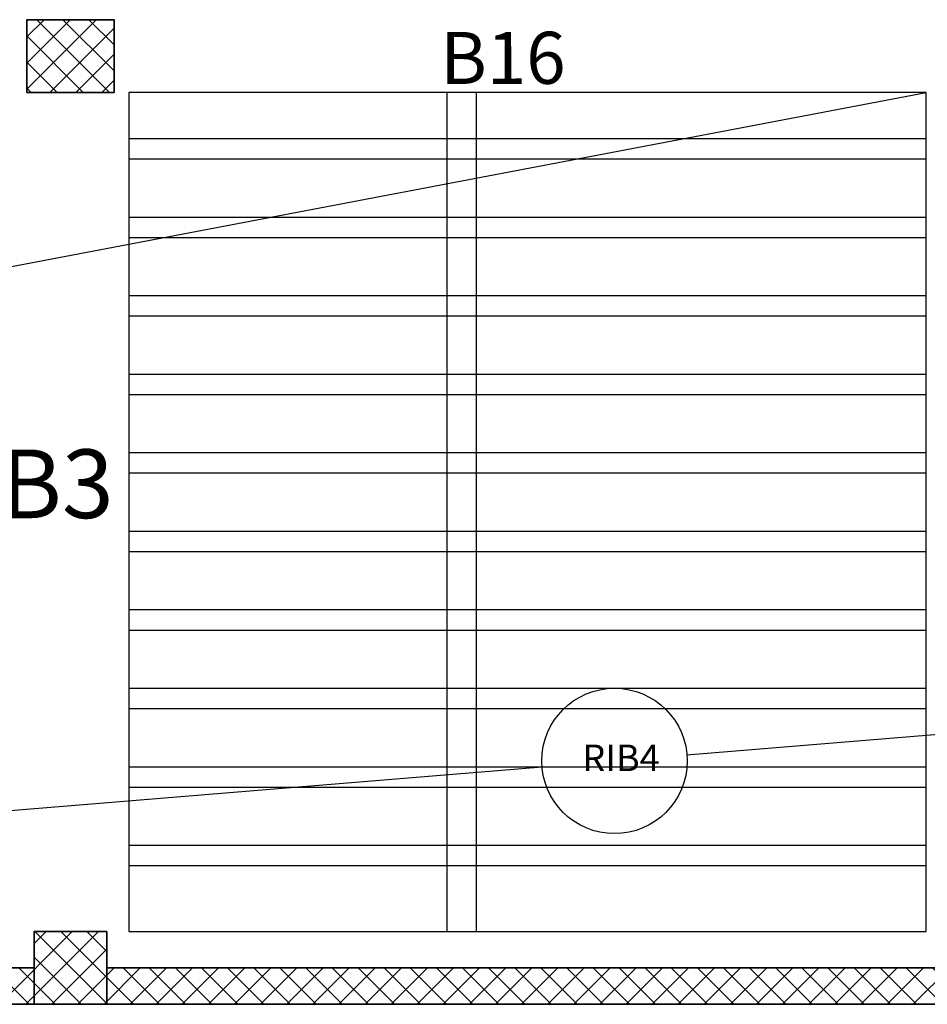
# Model space of a CAD drawing. Units: millimetres. Extents: x -1807 to 4602, y 45 to 2658.
# Drawn here: x 23 to 29, y 87 to 94 of the extents above; entities that cross this region are included whole.
import ezdxf

# ---------------------------------------------------------------- set-up
doc = ezdxf.new("R2010")
doc.units = ezdxf.units.MM
doc.linetypes.add('CENTER2', pattern=[1.125, 0.75, -0.125, 0.125, -0.125])
doc.layers.get('0').update_dxf_attribs({"color": 251})
for name, color, linetype in [('.', 230, 'Continuous'), ('bemes', 1, 'Continuous'), ('DimLin', 251, 'Continuous'), ('RIBS', 90, 'Continuous')]:
    doc.layers.add(name, color=color, linetype=linetype)
for name, color, linetype, lineweight in [('RIB', 3, 'Continuous', 15), ('taxt', 251, 'Continuous', 25), ('اعمدة', 251, 'Continuous', 35)]:
    doc.layers.add(name, color=color, linetype=linetype, lineweight=lineweight)
doc.dimstyles.new('Copy of السايت ابعاد', dxfattribs={"dimscale": 1.8, "dimtxt": 0.17, "dimasz": 0.08, "dimexe": 1.25, "dimexo": 0.625, "dimgap": 0, "dimtad": 1, "dimtoh": 1, "dimzin": 1, "dimtxsty": 'Standard', "dimblk1": 'ARCHTICK', "dimblk2": 'OBLIQUE', "dimsah": 1, "dimcen": 0.1, "dimse1": 1, "dimse2": 1, "dimclrd": 256, "dimadec": 0, "dimazin": 0, "dimtfac": 1, "dimtmove": 0, "dimatfit": 2, "dimldrblk": 'OBLIQUE', "dimfxl": 1, "dimarcsym": 1})

# ---------------------------------------------------------------- blocks, each defined once
blk = doc.blocks.new('_ArchTick')
at = {"color": 0, "linetype": 'ByBlock', "const_width": 0.15}
blk.add_lwpolyline([(-0.5, -0.5), (0.5, 0.5)], dxfattribs=at)
blk = doc.blocks.new('_Oblique')
at = {"color": 0, "linetype": 'ByBlock', "lineweight": -2}
blk.add_line((-0.5, -0.5), (0.5, 0.5), dxfattribs=at)
blk = doc.blocks.new('*D856')
at = {"layer": 'Defpoints', "color": 0, "transparency": 16777216}
for p in [(-57.0488, 231.7493), (-63.6884, 229.6511), (-63.6884, 217.2055)]:
    blk.add_point(p, dxfattribs=at)
at = {"layer": 'DimLin', "lineweight": -2, "transparency": 16777216}
blk.add_line((-57.0488, 217.2055), (-63.6884, 217.2055), dxfattribs=at)
at = {"layer": 'DimLin', "lineweight": -2, "transparency": 16777216, "xscale": 0.144, "yscale": 0.144, "zscale": 0.144, "rotation": 180}
blk.add_blockref('_Oblique', (-63.6884, 217.2055), dxfattribs=at)
at = {"layer": 'DimLin', "lineweight": -2, "transparency": 16777216, "xscale": 0.144, "yscale": 0.144, "zscale": 0.144}
blk.add_blockref('_ArchTick', (-57.0488, 217.2055), dxfattribs=at)
at = {"layer": 'DimLin', "color": 0, "transparency": 16777216, "insert": (-60.3686, 217.384), "char_height": 0.306, "attachment_point": 5}
blk.add_mtext('6,64', dxfattribs=at)
blk = doc.blocks.new('*D857')
at = {"layer": 'Defpoints', "color": 0, "transparency": 16777216}
for p in [(-69.0679, 229.6511), (-63.6884, 229.6511), (-69.0679, 217.2055)]:
    blk.add_point(p, dxfattribs=at)
at = {"layer": 'DimLin', "lineweight": -2, "transparency": 16777216}
blk.add_line((-63.6884, 217.2055), (-69.0679, 217.2055), dxfattribs=at)
at = {"layer": 'DimLin', "lineweight": -2, "transparency": 16777216, "xscale": 0.144, "yscale": 0.144, "zscale": 0.144, "rotation": 180}
blk.add_blockref('_Oblique', (-69.0679, 217.2055), dxfattribs=at)
at = {"layer": 'DimLin', "lineweight": -2, "transparency": 16777216, "xscale": 0.144, "yscale": 0.144, "zscale": 0.144}
blk.add_blockref('_ArchTick', (-63.6884, 217.2055), dxfattribs=at)
at = {"layer": 'DimLin', "color": 0, "transparency": 16777216, "insert": (-66.3781, 217.384), "char_height": 0.306, "attachment_point": 5}
blk.add_mtext('5,38', dxfattribs=at)
blk = doc.blocks.new('beams')
at = {"layer": 'taxt', "linetype": 'CENTER2', "lineweight": 40, "ltscale": 3, "attachment_point": 1, "rotation": 0.0881}
for s, width, gutter_width, insert, char_height in [('B16', 1.372415, 1.158, (104.1738, 110.3456), 0.35775), ('B3', 1.811587, 1.5285, (101.1464, 107.4733, 19), 0.47223)]:
    blk.add_mtext_dynamic_manual_height_columns(s, width=width, gutter_width=gutter_width, heights=[0], dxfattribs=dict(at, insert=insert, char_height=char_height))
blk = doc.blocks.new('DIMINTION')
at = {"layer": 'DimLin'}
for base, p1, p2, picture, middle in [((-63.6884, 217.2055), (-57.0488, 231.7493), (-63.6884, 229.6511), '*D856', (-60.3686, 217.384)), ((-69.0679, 217.2055), (-63.6884, 229.6511), (-69.0679, 229.6511), '*D857', (-66.3781, 217.384))]:
    dim = blk.add_linear_dim(base=base, p1=p1, p2=p2, dimstyle='Copy of السايت ابعاد', dxfattribs=at)
    dim.commit()
    dim.dimension.update_dxf_attribs({"geometry": picture, "text_midpoint": middle})

msp = doc.modelspace()

# ---------------------------------------------------------------- hatches: boundary and pattern name
at = {"layer": '.'}
h = msp.add_hatch(dxfattribs=at)
h.set_pattern_fill('ANSI37', color=251, scale=0.04)
h.set_pattern_definition([(45, (-0.37256, -12.64994), (-0.08980256, 0.08980256), []), (135, (-0.37256, -12.64994), (-0.08980256, -0.08980256), [])])
h.paths.add_polyline_path([(18.1036, 109.4234), (17.5036, 109.4234), (17.5036, 108.9234), (18.1036, 108.9234)])
h.paths.add_polyline_path([(23.4831, 109.4234), (22.8831, 109.4234), (22.8831, 108.9234), (23.4831, 108.9234)])
h.paths.add_polyline_path([(22.8831, 109.4234), (20.8565, 109.4234), (20.8565, 109.1734), (22.8831, 109.1734)])
h.paths.add_polyline_path([(19.8565, 109.4234), (19.2011, 109.4234), (19.2011, 109.1734), (19.8565, 109.1734)])
h.paths.add_polyline_path([(18.2011, 109.4234), (18.1036, 109.4234), (18.1036, 109.1734), (18.2011, 109.1734)])
h.paths.add_polyline_path([(17.5036, 109.4234), (13.7198, 109.4234), (13.7198, 109.1734), (17.5036, 109.1734)])
h.paths.add_polyline_path([(12.6252, 93.8815), (12.1252, 93.8815), (12.1252, 93.3815), (12.6252, 93.3815)])
h.paths.add_polyline_path([(12.3752, 93.3815), (12.1252, 93.3815), (12.1252, 87.6093), (12.3752, 87.6093)])
h.paths.add_polyline_path([(22.9335, 87.3593), (18.1036, 87.3593), (18.1036, 87.1093), (22.9335, 87.1093)])
h.paths.add_polyline_path([(23.433, 87.6092), (22.9335, 87.6088), (22.9335, 87.1093), (23.433, 87.1093)])
h.paths.add_polyline_path([(29.1723, 87.3593), (23.433, 87.3593), (23.433, 87.1093), (29.1723, 87.1093)])
h.paths.add_polyline_path([(29.7723, 87.6092), (29.1723, 87.6092), (29.1723, 87.1093), (29.7723, 87.1093)])
h.paths.add_polyline_path([(34.9477, 87.3593), (29.7723, 87.3593), (29.7723, 87.1093), (34.9477, 87.1093)])
h.paths.add_polyline_path([(35.5477, 87.6093), (34.9477, 87.6093), (34.9477, 87.1093), (35.5477, 87.1093)])
h.paths.add_polyline_path([(41.4281, 87.3593), (35.5477, 87.3593), (35.5477, 87.1093), (41.4281, 87.1093)])
h.paths.add_polyline_path([(42.0281, 87.6089), (41.4281, 87.6089), (41.4281, 87.1093), (42.0281, 87.1093)])
h.paths.add_polyline_path([(42.6781, 87.6089), (42.0781, 87.6089), (42.0781, 87.1093), (42.6781, 87.1093)])
h.paths.add_polyline_path([(47.4522, 87.3593), (42.6781, 87.3593), (42.6781, 87.1093), (47.4522, 87.1093)])
h.paths.add_polyline_path([(48.0522, 87.6089), (47.4522, 87.6089), (47.4522, 87.1093), (48.0522, 87.1093)])
h.paths.add_polyline_path([(53.1531, 87.3593), (48.0522, 87.3593), (48.0522, 87.1093), (53.1531, 87.1093)])
h.paths.add_polyline_path([(53.7531, 87.6089), (53.1531, 87.6089), (53.1531, 87.1093), (53.7531, 87.1093)])
h.paths.add_polyline_path([(58.703, 87.3593), (53.7531, 87.3593), (53.7531, 87.1093), (58.703, 87.1093)])
h.paths.add_polyline_path([(59.303, 87.6089), (58.703, 87.6089), (58.703, 87.1093), (59.303, 87.1093)])
h.paths.add_polyline_path([(64.4785, 87.3593), (59.303, 87.3593), (59.303, 87.1093), (64.4785, 87.1093)])
h.paths.add_polyline_path([(65.0785, 87.6089), (64.4785, 87.6089), (64.4785, 87.1093), (65.0785, 87.1093)])
h.paths.add_polyline_path([(70.4468, 87.3593), (65.0785, 87.3593), (65.0785, 87.1093), (70.4468, 87.1093)])
h.paths.add_polyline_path([(71.0468, 87.6091), (70.4468, 87.6091), (70.4468, 87.1093), (71.0468, 87.1093)])
h.paths.add_polyline_path([(76.1468, 87.3593), (71.0468, 87.3593), (71.0468, 87.1093), (76.1468, 87.1093)])
h.paths.add_polyline_path([(76.7468, 87.6091), (76.1468, 87.6091), (76.1468, 87.1093), (76.7468, 87.1093)])
h.paths.add_polyline_path([(81.5252, 87.3593), (76.7468, 87.3593), (76.7468, 87.1093), (81.5252, 87.1093)])
h.paths.add_polyline_path([(82.1252, 87.6091), (81.5252, 87.6091), (81.5252, 87.1093), (82.1252, 87.1093)])
h.paths.add_polyline_path([(82.1252, 92.6701), (81.8752, 92.6701), (81.8752, 87.6091), (82.1252, 87.6091)])
h.paths.add_polyline_path([(82.1252, 93.8833), (81.5252, 93.8833), (81.5252, 93.3833), (82.1252, 93.3833)])
h.paths.add_polyline_path([(76.7468, 93.8814), (76.1468, 93.8814), (76.1468, 93.3814), (76.7468, 93.3814)])
h.paths.add_polyline_path([(71.0468, 93.8814), (70.4468, 93.8814), (70.4468, 93.3814), (71.0468, 93.3814)])
h.paths.add_polyline_path([(89.0202, 92.6701), (88.4202, 92.6701), (88.4202, 92.1701), (89.0202, 92.1701)])
h.paths.add_polyline_path([(88.4202, 92.4201), (87.9251, 92.4201), (87.9251, 92.1701), (88.1251, 92.1701), (88.4202, 92.1701)])
h.paths.add_polyline_path([(90.8827, 93.5767), (90.6327, 93.5767), (90.6327, 92.4201), (89.0202, 92.4201), (89.0202, 92.2507), (90.8827, 92.2507)])
h.paths.add_polyline_path([(90.8827, 92.2507), (89.0202, 92.2507), (89.0202, 92.1701), (90.8827, 92.1701)])
h.paths.add_polyline_path([(89.0202, 109.4234), (88.4202, 109.4234), (88.4202, 108.9234), (89.0202, 108.9234)])
h.paths.add_polyline_path([(88.4202, 109.4234), (87.8359, 109.4234), (87.8359, 109.1734), (88.4202, 109.1734)])
h.paths.add_polyline_path([(86.8359, 109.4234), (85.4858, 109.4234), (85.4858, 109.1734), (86.8359, 109.1734)])
h.paths.add_polyline_path([(84.4858, 109.4234), (82.9944, 109.4234), (82.9944, 109.1734), (84.4858, 109.1734)])
h.paths.add_polyline_path([(82.9944, 109.4233), (82.3944, 109.4233), (82.3944, 108.9233), (82.9944, 108.9233)])
h.paths.add_polyline_path([(82.3944, 109.4234), (79.9115, 109.4234), (79.9115, 109.1734), (82.3944, 109.1734)])
h.paths.add_polyline_path([(78.9115, 109.4234), (78.205, 109.4234), (78.205, 109.1734), (78.9115, 109.1734)])
h.paths.add_polyline_path([(77.205, 109.4234), (76.7468, 109.4234), (76.7468, 109.1734), (77.205, 109.1734)])
h.paths.add_polyline_path([(76.7468, 109.4233), (76.1468, 109.4233), (76.1468, 108.9233), (76.7468, 108.9233)])
h.paths.add_polyline_path([(76.1468, 109.4234), (74.7918, 109.4234), (74.7918, 109.1734), (76.1468, 109.1734)])
h.paths.add_polyline_path([(70.4468, 109.4234), (69.6721, 109.4234), (69.6721, 109.1734), (70.4468, 109.1734)])
h.paths.add_polyline_path([(71.0468, 109.4233), (70.4468, 109.4233), (70.4468, 109.1734), (70.4468, 108.9233), (71.0468, 108.9233)])
h.paths.add_polyline_path([(68.6721, 109.4234), (67.9655, 109.4234), (67.9655, 109.1734), (68.6721, 109.1734)])
h.paths.add_polyline_path([(66.9655, 109.4234), (66.259, 109.4234), (66.259, 109.1734), (66.9655, 109.1734)])
h.paths.add_polyline_path([(65.259, 109.4234), (64.7557, 109.4234), (64.7557, 109.1734), (65.259, 109.1734)])
h.paths.add_polyline_path([(64.7557, 109.423), (64.1557, 109.423), (64.1557, 108.923), (64.7557, 108.923)])
h.paths.add_polyline_path([(64.1557, 109.4234), (62.5129, 109.4234), (62.5129, 109.1734), (64.1557, 109.1734)])
h.paths.add_polyline_path([(61.5129, 109.4234), (60.9721, 109.4234), (60.9721, 109.1734), (61.5129, 109.1734)])
h.paths.add_polyline_path([(59.9721, 109.4234), (59.4599, 109.4234), (59.4599, 109.1734), (59.9721, 109.1734)])
h.paths.add_polyline_path([(59.4599, 109.423), (58.8599, 109.423), (58.8599, 108.923), (59.4599, 108.923)])
h.paths.add_polyline_path([(58.8599, 109.4234), (56.7615, 109.4234), (56.7615, 109.1734), (58.8599, 109.1734)])
h.paths.add_polyline_path([(55.7615, 109.4234), (55.0614, 109.4234), (55.0614, 109.1734), (55.7615, 109.1734)])
h.paths.add_polyline_path([(54.0614, 109.4234), (53.7531, 109.4234), (53.7531, 109.1734), (54.0614, 109.1734)])
h.paths.add_polyline_path([(53.7531, 109.423), (53.1531, 109.423), (53.1531, 108.923), (53.7531, 108.923)])
h.paths.add_polyline_path([(53.1531, 109.4234), (51.6408, 109.4234), (51.6408, 109.1734), (53.1531, 109.1734)])
h.paths.add_polyline_path([(50.6408, 109.4234), (49.9596, 109.4234), (49.9596, 109.1734), (50.6408, 109.1734)])
h.paths.add_polyline_path([(48.9596, 109.4234), (48.0522, 109.4234), (48.0522, 109.1734), (48.9596, 109.1734)])
h.paths.add_polyline_path([(48.0522, 109.4231), (47.4522, 109.4231), (47.4522, 108.9231), (48.0522, 108.9231)])
h.paths.add_polyline_path([(47.4522, 109.4234), (46.5752, 109.4234), (46.5752, 109.1734), (47.4522, 109.1734)])
h.paths.add_polyline_path([(45.5752, 109.4234), (44.9007, 109.4234), (44.9007, 109.1734), (45.5752, 109.1734)])
h.paths.add_polyline_path([(43.9007, 109.4234), (42.6781, 109.4234), (42.6781, 109.1734), (43.9007, 109.1734)])
h.paths.add_polyline_path([(42.6781, 109.4231), (42.0781, 109.4231), (42.0781, 108.9231), (42.6781, 108.9231)])
h.paths.add_polyline_path([(42.0281, 109.4229), (41.4281, 109.4229), (41.4281, 108.9229), (42.0281, 108.9229)])
h.paths.add_polyline_path([(41.4281, 109.4234), (35.3996, 109.4234), (35.3996, 109.1734), (41.4281, 109.1734)])
h.paths.add_polyline_path([(35.3996, 109.4234), (34.7996, 109.4234), (34.7996, 108.9235), (35.3996, 108.9235)])
h.paths.add_polyline_path([(34.7996, 109.4234), (34.2843, 109.4234), (34.2843, 109.1734), (34.7996, 109.1734)])
h.paths.add_polyline_path([(33.2843, 109.4234), (32.9081, 109.4234), (32.9081, 109.1734), (33.2843, 109.1734)])
h.paths.add_polyline_path([(31.9081, 109.4234), (30.0801, 109.4234), (30.0801, 109.1734), (31.9081, 109.1734)])
h.paths.add_polyline_path([(28.8626, 109.4234), (28.2626, 109.4234), (28.2626, 108.9234), (28.8626, 108.9234)])
h.paths.add_polyline_path([(28.2626, 109.4234), (27.8535, 109.4234), (27.8535, 109.1734), (28.2626, 109.1734)])
h.paths.add_polyline_path([(29.0801, 109.4234), (28.8626, 109.4234), (28.8626, 109.1734), (29.0801, 109.1734)])
h.paths.add_polyline_path([(26.8535, 109.4234), (24.9063, 109.4234), (24.9063, 109.1734), (26.8535, 109.1734)])
h.paths.add_polyline_path([(23.9063, 109.4234), (23.4831, 109.4234), (23.4831, 109.1734), (23.9063, 109.1734)])
h.paths.add_polyline_path([(18.1036, 100.279), (17.5036, 100.279), (17.5036, 99.779), (18.1036, 99.779)])
h.paths.add_polyline_path([(23.4831, 100.1033), (23.4831, 100.279), (22.8831, 100.279), (22.8831, 99.805)])
h.paths.add_polyline_path([(23.4831, 100.1033), (22.8831, 99.805), (22.8831, 99.779), (23.4831, 99.779)])
h.paths.add_polyline_path([(28.8626, 100.279), (28.2626, 100.279), (28.2626, 99.779), (28.8626, 99.779)])
h.paths.add_polyline_path([(35.3996, 100.2791), (34.7996, 100.2791), (34.7996, 99.7791), (35.3996, 99.7791)])
h.paths.add_polyline_path([(42.0281, 100.2788), (41.4281, 100.2788), (41.4281, 99.7788), (42.0281, 99.7788)])
h.paths.add_polyline_path([(42.6781, 100.2788), (42.0781, 100.2788), (42.0781, 99.7788), (42.6781, 99.7788)])
h.paths.add_polyline_path([(48.0522, 100.2787), (47.4522, 100.2787), (47.4522, 99.7787), (48.0522, 99.7787)])
h.paths.add_polyline_path([(53.7531, 100.2787), (53.1531, 100.2787), (53.1531, 99.7787), (53.7531, 99.7787)])
h.paths.add_polyline_path([(59.4599, 100.2791), (58.8599, 100.2791), (58.8599, 99.7791), (59.4599, 99.7791)])
h.paths.add_polyline_path([(64.7557, 100.2787), (64.1557, 100.2787), (64.1557, 99.7787), (64.7557, 99.7787)])
h.paths.add_polyline_path([(71.0468, 100.2789), (70.4468, 100.2789), (70.4468, 99.7789), (71.0468, 99.7789)])
h.paths.add_polyline_path([(76.7468, 100.2789), (76.1468, 100.2789), (76.1468, 99.7789), (76.7468, 99.7789)])
h.paths.add_polyline_path([(82.9944, 100.2789), (82.3944, 100.2789), (82.3944, 99.7789), (82.9944, 99.7789)])
h.paths.add_polyline_path([(89.0202, 100.2791), (88.4202, 100.2791), (88.4202, 99.7791), (89.0202, 99.7791)])
h.paths.add_polyline_path([(53.7531, 93.8813), (53.1531, 93.8813), (53.1531, 93.3813), (53.7531, 93.3813)])
h.paths.add_polyline_path([(48.0531, 93.8813), (47.4531, 93.8813), (47.4531, 93.3813), (48.0531, 93.3813)])
h.paths.add_polyline_path([(42.6781, 93.8812), (42.0781, 93.8812), (42.0781, 93.3812), (42.6781, 93.3812)])
h.paths.add_polyline_path([(42.0281, 93.8812), (41.4281, 93.8812), (41.4281, 93.3812), (42.0281, 93.3812)])
h.paths.add_polyline_path([(23.4831, 93.8814), (22.8831, 93.8814), (22.8831, 93.3814), (23.4831, 93.3814)])
h.paths.add_polyline_path([(18.1036, 93.8814), (17.5036, 93.8814), (17.5036, 93.3814), (18.1036, 93.3814)])
h.paths.add_polyline_path([(89.2538, 109.1734), (89.2538, 109.4234), (89.0202, 109.4234), (89.0202, 109.1734)])
h.paths.add_polyline_path([(90.2538, 109.4234), (90.2538, 109.1734), (90.6327, 109.1734), (90.6327, 93.5767), (90.8827, 93.5767), (90.8827, 109.4234)])
h.paths.add_polyline_path([(12.7198, 109.1734), (12.7198, 109.4234), (12.1252, 109.4234), (12.1252, 93.8815), (12.3752, 93.8815), (12.3752, 109.1734)])
h.paths.add_polyline_path([(12.7252, 87.3593), (12.7252, 87.1093), (17.5036, 87.1093), (17.5036, 87.3593)])

# ---------------------------------------------------------------- linework, layer by layer
at = {"layer": 'bemes'}
for points in [[(29.0723, 93.3815), (23.584, 93.3815)], [(23.584, 93.3815), (23.584, 87.6093)], [(29.0723, 87.6093), (29.0723, 93.3815)], [(23.584, 87.6093), (29.0723, 87.6093)]]:
    msp.add_lwpolyline(points, dxfattribs=at)
at = {"layer": 'RIBS'}
for p, q in [((23.584, 93.0634, 19), (29.0723, 93.0634, -3.7703)), ((23.584, 92.9234, 19), (29.0723, 92.9234, -3.7703)), ((23.584, 92.5234, 19), (29.0723, 92.5234, -3.7703)), ((23.584, 92.3834, 19), (29.0723, 92.3834, -3.7703)), ((23.584, 91.9834, 19), (29.0723, 91.9834, -3.7703)), ((23.584, 91.8434, 19), (29.0723, 91.8434, -3.7703)), ((23.584, 91.4434, 19), (29.0723, 91.4434, -3.7703)), ((23.584, 91.3034, 19), (29.0723, 91.3034, -3.7703)), ((23.584, 90.9034, 19), (29.0723, 90.9034, -3.7703)), ((23.584, 90.7634, 19), (29.0723, 90.7634, -3.7703)), ((23.584, 90.3634, 19), (29.0723, 90.3634, -3.7703)), ((23.584, 90.2234, 19), (29.0723, 90.2234, -3.7703)), ((23.584, 89.8234, 19), (29.0723, 89.8234, -3.7703)), ((23.584, 89.6834, 19), (29.0723, 89.6834, -3.7703)), ((23.584, 89.2834, 19), (29.0723, 89.2834, -3.7703)), ((23.584, 89.1434, 19), (29.0723, 89.1434, -3.7703)), ((23.584, 88.7434, 19), (29.0723, 88.7434, -3.7703)), ((23.584, 88.6034, 19), (29.0723, 88.6034, -3.7703)), ((23.584, 88.2034, 19), (29.0723, 88.2034, -3.7703)), ((23.584, 88.0634, 19), (29.0723, 88.0634, -3.7703))]:
    msp.add_line(p, q, dxfattribs=at)
for points in [[(25.7737, 93.3815), (25.7737, 87.6093)], [(25.9737, 93.3815), (25.9737, 87.6093)]]:
    msp.add_lwpolyline(points, dxfattribs=at)
at = {"layer": 'taxt'}
msp.add_line((21.164, 91.8773), (29.0723, 93.3815), dxfattribs=at)
for points in [[(27.425, 88.8237), (41.2281, 89.9564)], [(12.6252, 87.6093), (26.4283, 88.7419)]]:
    msp.add_lwpolyline(points, dxfattribs=at)
msp.add_circle((26.9266, 88.7828), 0.5, dxfattribs=at)
at = {"layer": 'اعمدة'}
for p, q in [((18.1036, 87.3593), (22.9335, 87.3588)), ((23.433, 87.3592), (29.1723, 87.3593)), ((12.1252, 87.1093), (41.4281, 87.1089))]:
    msp.add_line(p, q, dxfattribs=at)
for points in [[(23.4831, 93.3814), (23.4831, 93.8814), (22.8831, 93.8814), (22.8831, 93.3814)], [(23.433, 87.1092), (23.433, 87.6092), (22.9335, 87.6088), (22.9335, 87.1088)]]:
    msp.add_lwpolyline(points, close=True, dxfattribs=at)

# ---------------------------------------------------------------- block references
at = {"layer": 'taxt'}
msp.add_blockref('beams', (-78.4465, -16.5488), dxfattribs=at)
at = {"layer": 'اعمدة'}
msp.add_blockref('DIMINTION', (86.8715, -142.4876), dxfattribs=at)

# ---------------------------------------------------------------- texts
at = {"layer": 'RIB', "color": 4, "linetype": 'CENTER2', "lineweight": 40, "ltscale": 3, "insert": (26.705, 88.8952), "char_height": 0.18241, "attachment_point": 1}
msp.add_mtext_dynamic_manual_height_columns('RIB4', width=0.699759, gutter_width=0.5904, heights=[0], dxfattribs=at)

doc.saveas('drawing.dxf')
